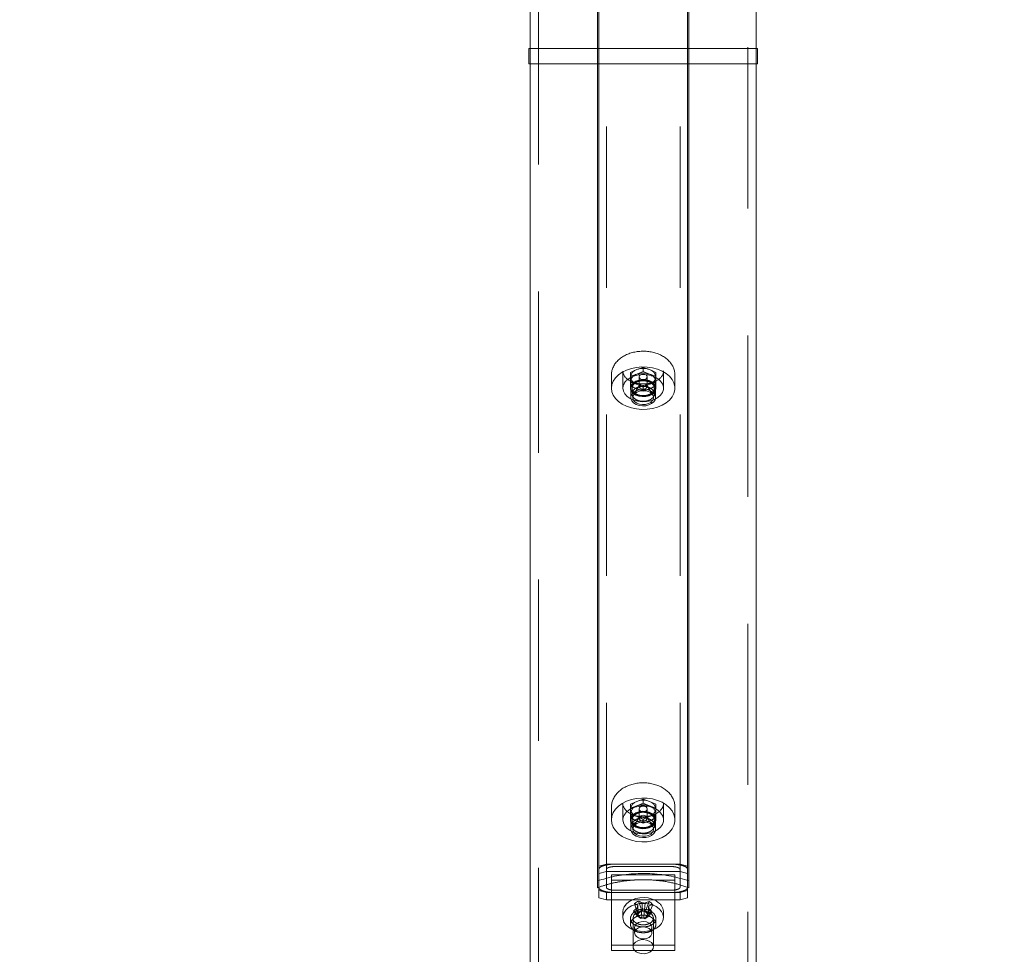
# Model space of a CAD drawing. Units: millimetres. Extents: x 0 to 59.4, y 0 to 42.1.
# Drawn here: x 15.2 to 16, y 27.3 to 28.1 of the extents above; entities that cross this region are included whole.
import ezdxf

# ---------------------------------------------------------------- set-up
doc = ezdxf.new("R2010")
doc.units = ezdxf.units.MM
doc.linetypes.add('HIDDEN', pattern=[0.1905, 0.127, -0.0635])
doc.layers.add('LE_NORM', color=179, linetype='Continuous', lineweight=40)
doc.styles.add('SLDTEXTSTYLE0', font='TXT', dxfattribs={"width": 0.605})
doc.dimstyles.new('SLDDIMSTYLE0', dxfattribs={"dimtxt": 0.35, "dimasz": 0.3, "dimexe": 0, "dimexo": 0.0625, "dimgap": 0.0875, "dimtad": 1, "dimlfac": 50, "dimrnd": 1e-09, "dimzin": 12, "dimdsep": 46, "dimtxsty": 'SLDTEXTSTYLE0', "dimsah": 1, "dimcen": 0, "dimadec": 0, "dimazin": 3, "dimtfac": 1, "dimtofl": 0, "dimtmove": 0, "dimatfit": 3, "dimfxl": 0, "dimfrac": 2, "dimtolj": 1, "dimtzin": 12, "dimarcsym": 0})
doc.dimstyles.new('SLDDIMSTYLE1', dxfattribs={"dimtxt": 0.35, "dimasz": 0.3, "dimexe": 0, "dimexo": 0.0625, "dimgap": 0.0875, "dimtad": 1, "dimlfac": 50, "dimrnd": 1e-09, "dimzin": 12, "dimdsep": 46, "dimtxsty": 'SLDTEXTSTYLE0', "dimsah": 1, "dimcen": 0.09, "dimadec": 0, "dimazin": 3, "dimtfac": 1, "dimtofl": 0, "dimtmove": 0, "dimatfit": 3, "dimfxl": 0, "dimfrac": 2, "dimtolj": 1, "dimtzin": 12, "dimarcsym": 0})
doc.dimstyles.new('SLDDIMSTYLE2', dxfattribs={"dimtxt": 0.35, "dimasz": 0.3, "dimexe": 0, "dimexo": 0.0625, "dimgap": 0.0875, "dimtad": 1, "dimdec": 0, "dimlfac": 50, "dimrnd": 1e-09, "dimzin": 12, "dimdsep": 46, "dimtxsty": 'SLDTEXTSTYLE0', "dimsah": 1, "dimcen": 0.09, "dimadec": 0, "dimazin": 3, "dimtfac": 1, "dimtofl": 0, "dimtmove": 0, "dimatfit": 3, "dimfxl": 0, "dimfrac": 2, "dimtolj": 1, "dimtzin": 12, "dimarcsym": 0})

# ---------------------------------------------------------------- blocks, each defined once
blk = doc.blocks.new('_D_1')
at = {"layer": 'LE_NORM'}
blk.add_line((18.24517, 26.88558), (15.68535, 29.33076), dxfattribs=at)
blk.add_solid([(18.24517, 26.88558), (18.09731, 27.16511), (17.95916, 27.02048)], dxfattribs=at)
at = {"layer": 'LE_NORM', "char_height": 0.35, "attachment_point": 1, "rotation": 316.31204, "style": 'SLDTEXTSTYLE0'}
for s, insert in [('R', (16.91938, 28.77156)), ('177', (17.12477, 28.57537))]:
    blk.add_mtext(s, dxfattribs=dict(at, insert=insert))
blk = doc.blocks.new('_D_2')
at = {"layer": 'LE_NORM'}
for p, q in [((15.8009, 39.26076), (23.51705, 39.26076)), ((23.41799, 39.26076), (23.41799, 25.79076)), ((15.78441, 25.79076), (23.51705, 25.79076))]:
    blk.add_line(p, q, dxfattribs=at)
for points in [[(23.41799, 39.26076), (23.31799, 38.96076), (23.51799, 38.96076)], [(23.41799, 25.79076), (23.51799, 26.09076), (23.31799, 26.09076)]]:
    blk.add_solid(points, dxfattribs=at)
at = {"layer": 'LE_NORM', "insert": (22.96682, 31.92283), "char_height": 0.35, "attachment_point": 1, "rotation": 90, "style": 'SLDTEXTSTYLE0'}
blk.add_mtext('673,50', dxfattribs=at)
blk = doc.blocks.new('_D_3')
at = {"layer": 'LE_NORM'}
for p, q in [((9.66487, 34.56327), (9.66487, 24.77305)), ((21.05737, 34.25531), (21.05737, 24.77305)), ((9.66487, 24.87211), (21.05737, 24.87211))]:
    blk.add_line(p, q, dxfattribs=at)
for points in [[(9.66487, 24.87211), (9.96487, 24.77211), (9.96487, 24.97211)], [(21.05737, 24.87211), (20.75737, 24.97211), (20.75737, 24.77211)]]:
    blk.add_solid(points, dxfattribs=at)
at = {"layer": 'LE_NORM', "insert": (15.03227, 25.32328), "char_height": 0.35, "attachment_point": 1, "style": 'SLDTEXTSTYLE0'}
blk.add_mtext('570', dxfattribs=at)
blk = doc.blocks.new('_D_4')
at = {"layer": 'LE_NORM'}
for p, q in [((15.78441, 37.40853), (22.92759, 37.40853)), ((22.82853, 37.40853), (22.82853, 27.13665)), ((15.79941, 27.13665), (22.92759, 27.13665))]:
    blk.add_line(p, q, dxfattribs=at)
for points in [[(22.82853, 37.40853), (22.72853, 37.10853), (22.92853, 37.10853)], [(22.82853, 27.13665), (22.92853, 27.43665), (22.72853, 27.43665)]]:
    blk.add_solid(points, dxfattribs=at)
at = {"layer": 'LE_NORM', "insert": (22.37736, 31.81225, 0.0002), "char_height": 0.35, "attachment_point": 1, "rotation": 90, "style": 'SLDTEXTSTYLE0'}
blk.add_mtext('514', dxfattribs=at)

msp = doc.modelspace()

# ---------------------------------------------------------------- linework, layer by layer
at = {"color": 7, "linetype": 'HIDDEN', "lineweight": 0}
for p, q in [((15.6028497, 31.4895608), (15.6028497, 27.2418792)), ((15.7678497, 27.2418792), (15.7678497, 31.4895608)), ((15.6563497, 27.4065225), (15.6563497, 28.7501247)), ((15.7143497, 27.4065225), (15.7143497, 28.7501247)), ((15.5964497, 28.048784), (15.5964497, 28.0388992)), ((15.6493497, 28.048784), (15.5965674, 28.048784)), ((15.7203497, 28.048784), (15.6503497, 28.048784)), ((15.7741319, 28.048784), (15.7213497, 28.048784)), ((15.7742497, 28.0388992), (15.7742497, 28.048784)), ((15.5964497, 28.0367839), (15.6493497, 28.0367839)), ((15.6503497, 28.0367839), (15.7203497, 28.0367839)), ((15.7213497, 28.0367839), (15.7742497, 28.0367839)), ((15.6693497, 27.7947271), (15.6693497, 27.7813537)), ((15.6803497, 27.7923505), (15.6853497, 27.7945907)), ((15.6853497, 27.7945907), (15.6853497, 27.7976901)), ((15.6853497, 27.7945907), (15.6903497, 27.7923505)), ((15.7013497, 27.7813537), (15.7013497, 27.7947271)), ((15.6753497, 27.7907264), (15.6803497, 27.7923505)), ((15.6753497, 27.7869479), (15.6753497, 27.7860973)), ((15.6753497, 27.7865541), (15.6753497, 27.7860973)), ((15.6753497, 27.7829978), (15.6753497, 27.7860973)), ((15.6753497, 27.7860973), (15.6803497, 27.7844722)), ((15.6821497, 27.7902696), (15.6821497, 27.7828395)), ((15.6885497, 27.7828395), (15.6885497, 27.7902696)), ((15.6903497, 27.7923505), (15.6953497, 27.7907264)), ((15.6903497, 27.7844722), (15.6953497, 27.7860973)), ((15.6953497, 27.7860973), (15.6953497, 27.7869413)), ((15.6953497, 27.7860973), (15.6953497, 27.7865541)), ((15.6953497, 27.7829978), (15.6953497, 27.7860973)), ((15.6803497, 27.7807576), (15.6753497, 27.7829978)), ((15.6753497, 27.7829978), (15.6753497, 27.7813537)), ((15.6756497, 27.7813537), (15.6756497, 27.7739236)), ((15.6765497, 27.7813537), (15.6765497, 27.7768953)), ((15.6823837, 27.7836435), (15.6777493, 27.7759835)), ((15.6803497, 27.7844722), (15.6853497, 27.782232)), ((15.6853497, 27.7791335), (15.6803497, 27.7807576)), ((15.6853497, 27.782232), (15.6903497, 27.7844722)), ((15.6853497, 27.7791335), (15.6853497, 27.782232)), ((15.6903497, 27.7807576), (15.6853497, 27.7791335)), ((15.6929501, 27.7759835), (15.6883157, 27.7836435)), ((15.6953497, 27.7829978), (15.6903497, 27.7807576)), ((15.6941497, 27.7768953), (15.6941497, 27.7813537)), ((15.6950497, 27.7739236), (15.6950497, 27.7813537)), ((15.6953497, 27.7813537), (15.6953497, 27.7829978)), ((15.6693497, 27.4543073), (15.6693497, 27.4412915)), ((15.6753497, 27.4506414), (15.6803497, 27.452336)), ((15.6803497, 27.452336), (15.6853497, 27.4546296)), ((15.6853497, 27.4546296), (15.6853497, 27.4576451)), ((15.6853497, 27.4546296), (15.6903497, 27.452336)), ((15.6903497, 27.452336), (15.6953497, 27.4506414)), ((15.7013497, 27.4412915), (15.7013497, 27.4543073)), ((15.6753497, 27.4463536), (15.6753497, 27.4456804)), ((15.6753497, 27.4426648), (15.6753497, 27.4456804)), ((15.6753497, 27.4456804), (15.6803497, 27.4439866)), ((15.6824141, 27.4436176), (15.6778273, 27.4363162)), ((15.6803497, 27.4439866), (15.6853497, 27.4416921)), ((15.6821497, 27.449969), (15.6821497, 27.4427383)), ((15.6853497, 27.4416921), (15.6903497, 27.4439866)), ((15.692872, 27.4363162), (15.6882852, 27.4436176)), ((15.6885497, 27.4427383), (15.6885497, 27.449969)), ((15.6903497, 27.4439866), (15.6953497, 27.4456804)), ((15.6953497, 27.4456804), (15.6953497, 27.4463536)), ((15.6953497, 27.4426648), (15.6953497, 27.4456804)), ((15.6803497, 27.4403712), (15.6753497, 27.4426648)), ((15.6753497, 27.4426648), (15.6753497, 27.4412915)), ((15.6756497, 27.4412915), (15.6756497, 27.4340608)), ((15.6765497, 27.4412915), (15.6765497, 27.4369533)), ((15.6853497, 27.4386766), (15.6803497, 27.4403712)), ((15.6853497, 27.4386766), (15.6853497, 27.4416921)), ((15.6903497, 27.4403712), (15.6853497, 27.4386766)), ((15.6953497, 27.4426648), (15.6903497, 27.4403712)), ((15.6941497, 27.4369533), (15.6941497, 27.4412915)), ((15.6950497, 27.4340608), (15.6950497, 27.4412915)), ((15.6953497, 27.4412915), (15.6953497, 27.4426648)), ((15.6563497, 27.3882158), (15.6563497, 27.4007585)), ((15.6633497, 27.4045961), (15.7073497, 27.4045961)), ((15.6725926, 27.3981902), (15.6980341, 27.3981902)), ((15.7143497, 27.4007585), (15.7143497, 27.3882158)), ((15.6493497, 27.3933036), (15.6493497, 27.3879163)), ((15.6503497, 27.3935706), (15.6503497, 27.3799722)), ((15.6603497, 27.3427589), (15.6603497, 27.3962447)), ((15.6603497, 27.3938644), (15.6784195, 27.3938644)), ((15.6928299, 27.3938644), (15.7103497, 27.3938644)), ((15.7103497, 27.396218), (15.7103497, 27.3427589)), ((15.7203497, 27.3799722), (15.7203497, 27.3935678)), ((15.7213497, 27.3933036), (15.7213497, 27.3879163)), ((15.6503497, 27.3857362), (15.6563497, 27.3840682)), ((15.6563497, 27.3783052), (15.6563497, 27.3840682)), ((15.6563497, 27.3840682), (15.7143497, 27.3840682)), ((15.7073497, 27.385966), (15.6633497, 27.385966)), ((15.7073497, 27.3840377), (15.6633497, 27.3840377)), ((15.7143497, 27.3840682), (15.7203497, 27.3857362)), ((15.7143497, 27.3783052), (15.7143497, 27.3840682)), ((15.6503497, 27.3799722), (15.6563497, 27.3783052)), ((15.6563497, 27.3783052), (15.7143497, 27.3783052)), ((15.6784109, 27.3754651), (15.6808939, 27.3679912)), ((15.6928926, 27.3747422), (15.6900241, 27.3675353)), ((15.7143497, 27.3783052), (15.7203497, 27.3799722)), ((15.6778068, 27.3696534), (15.6806752, 27.3658874)), ((15.6806341, 27.3673904), (15.6835026, 27.3636243)), ((15.6806752, 27.3658874), (15.6815163, 27.3663919)), ((15.6815532, 27.368387), (15.6808939, 27.3679912)), ((15.681622, 27.3674085), (15.6808939, 27.3679912)), ((15.6808964, 27.3727147), (15.6814974, 27.3665311)), ((15.681261, 27.3725393), (15.681622, 27.3674085)), ((15.6815163, 27.3663919), (15.6813703, 27.3679998)), ((15.6841492, 27.3699434), (15.6822945, 27.3688314)), ((15.6841744, 27.3699386), (15.6848883, 27.3693673)), ((15.6848883, 27.3693673), (15.6848501, 27.369909)), ((15.6864002, 27.3698384), (15.6863556, 27.3692939)), ((15.6863556, 27.3692939), (15.686685, 27.3694913)), ((15.6890222, 27.3669717), (15.6865392, 27.3634727)), ((15.6891615, 27.3670757), (15.6890773, 27.3660142)), ((15.6890773, 27.3660142), (15.6898054, 27.3654315)), ((15.689183, 27.3670308), (15.6896011, 27.3721368)), ((15.6900241, 27.3675353), (15.689183, 27.3670308)), ((15.6892019, 27.3665311), (15.6898029, 27.3727147)), ((15.6900241, 27.3675353), (15.6892472, 27.3681571)), ((15.6922884, 27.3689305), (15.6898054, 27.3654315)), ((15.6753497, 27.3636224), (15.6753497, 27.3589952)), ((15.6773497, 27.3639714), (15.6773497, 27.3414752)), ((15.6806752, 27.3658874), (15.6835026, 27.3636243)), ((15.6843437, 27.3641288), (15.6835026, 27.3636243)), ((15.6865392, 27.3634727), (15.6858111, 27.3640554)), ((15.6865392, 27.3634727), (15.6898054, 27.3654315)), ((15.6933497, 27.3414752), (15.6933497, 27.3639714)), ((15.6953497, 27.3589894), (15.6953497, 27.3636281)), ((15.6785497, 27.3566167), (15.6785497, 27.3522908)), ((15.6921497, 27.3522908), (15.6921497, 27.3566167)), ((15.6603497, 27.338433), (15.6603497, 27.3427589)), ((15.7103497, 27.3427589), (15.6603497, 27.3427589)), ((15.7103497, 27.338433), (15.7103497, 27.3427589)), ((15.7103497, 27.338433), (15.6603497, 27.338433))]:
    msp.add_line(p, q, dxfattribs=at)
at = {"color": 7, "linetype": 'Continuous', "lineweight": 15}
for p, q in [((15.7742497, 28.048784), (15.7742497, 29.5178411)), ((15.5964497, 29.4939706), (15.5964497, 28.048784)), ((15.6493497, 27.3933036), (15.6493497, 28.7656142)), ((15.7213497, 28.7656142), (15.7213497, 27.3933036)), ((15.6503497, 27.4048545), (15.6503497, 28.7501247)), ((15.7203497, 27.4048545), (15.7203497, 28.7501247)), ((15.5965674, 28.048784), (15.5953497, 28.048784)), ((15.5953497, 28.0412099), (15.5953497, 28.048784)), ((15.6503497, 28.048784), (15.6493497, 28.048784)), ((15.7213497, 28.048784), (15.7203497, 28.048784)), ((15.7753497, 28.048784), (15.7741319, 28.048784)), ((15.7753497, 28.0412099), (15.7753497, 28.048784)), ((15.5953497, 28.0367839), (15.5953497, 28.0412099)), ((15.7753497, 28.0367839), (15.7753497, 28.0412099)), ((15.5953497, 28.0367839), (15.5964497, 28.0367839)), ((15.5964497, 28.0388992), (15.5964497, 27.2539947)), ((15.6493497, 28.0367839), (15.6503497, 28.0367839)), ((15.7203497, 28.0367839), (15.7213497, 28.0367839)), ((15.7742497, 27.2539947), (15.7742497, 28.0388992)), ((15.7742497, 28.0367839), (15.7753497, 28.0367839)), ((15.6803497, 27.796066), (15.6753497, 27.7938258)), ((15.6853497, 27.7976901), (15.6803497, 27.796066)), ((15.6903497, 27.796066), (15.6853497, 27.7976901)), ((15.6953497, 27.7938258), (15.6903497, 27.796066)), ((15.7013497, 27.7947271), (15.7013456, 27.7949683)), ((15.6603497, 27.7917554), (15.6603497, 27.7813537)), ((15.6753497, 27.7902696), (15.6753497, 27.7869479)), ((15.6953497, 27.7869413), (15.6953497, 27.7902696)), ((15.7103497, 27.7813537), (15.7103497, 27.7917554)), ((15.6603497, 27.4514148), (15.6603497, 27.4412915)), ((15.6803497, 27.4559505), (15.6753497, 27.4536569)), ((15.6853497, 27.4576451), (15.6803497, 27.4559505)), ((15.6903497, 27.4559505), (15.6853497, 27.4576451)), ((15.6953497, 27.4536569), (15.6903497, 27.4559505)), ((15.7013497, 27.4543073), (15.7013453, 27.4545648)), ((15.7103497, 27.4412915), (15.7103497, 27.4514148)), ((15.6753497, 27.449969), (15.6753497, 27.4456804)), ((15.6953497, 27.4456804), (15.6953497, 27.449969)), ((15.6563497, 27.4065225), (15.6503497, 27.4048545)), ((15.6503497, 27.3990905), (15.6503497, 27.4048545)), ((15.6563497, 27.4007585), (15.6563497, 27.4065225)), ((15.7143497, 27.4065225), (15.6563497, 27.4065225)), ((15.7073497, 27.4065225), (15.6633497, 27.4065225)), ((15.7143497, 27.4007585), (15.7143497, 27.4065225)), ((15.7203497, 27.4048545), (15.7143497, 27.4065225)), ((15.7203497, 27.3990905), (15.7203497, 27.4048545)), ((15.6563497, 27.4007585), (15.6503497, 27.3990905)), ((15.6503497, 27.3990905), (15.6503497, 27.3935706)), ((15.7143497, 27.4007585), (15.6563497, 27.4007585)), ((15.6603497, 27.3962447), (15.6603497, 27.3981902)), ((15.6603497, 27.3981902), (15.6725926, 27.3981902)), ((15.6980341, 27.3981902), (15.7103497, 27.3981902)), ((15.7103497, 27.3981902), (15.7103497, 27.396218)), ((15.7203497, 27.3990905), (15.7143497, 27.4007585)), ((15.7203497, 27.3935678), (15.7203497, 27.3990905)), ((15.6816771, 27.377424), (15.6841602, 27.36995)), ((15.6900652, 27.3770053), (15.6871968, 27.3697984)), ((15.6693497, 27.368715), (15.6693497, 27.3645484)), ((15.6693497, 27.368715), (15.6693557, 27.3684089)), ((15.6822945, 27.3688314), (15.6815532, 27.368387)), ((15.6841602, 27.36995), (15.6841492, 27.3699434)), ((15.6841602, 27.36995), (15.6841744, 27.3699386)), ((15.686685, 27.3694913), (15.6871968, 27.3697984)), ((15.6892472, 27.3681571), (15.6871968, 27.3697984)), ((15.7013449, 27.3684451), (15.7013497, 27.368715)), ((15.7013497, 27.3645484), (15.7013497, 27.368715))]:
    msp.add_line(p, q, dxfattribs=at)
at = {"color": 7, "linetype": 'HIDDEN', "lineweight": 0, "flags": 128}
for points in [[(15.7103497, 27.7813537), (15.7102596, 27.7827727), (15.709543, 27.7855699), (15.7081304, 27.7882459), (15.7060624, 27.7907235), (15.7033986, 27.7929322), (15.7002155, 27.7948072), (15.6966048, 27.7962949), (15.6926702, 27.7973535), (15.6885251, 27.7979514), (15.6842886, 27.7980716), (15.6800827, 27.7977111), (15.6760283, 27.7968805), (15.672242, 27.7956025), (15.6688328, 27.7939145), (15.6658988, 27.791866), (15.6635243, 27.7895143), (15.6617777, 27.7869279), (15.6607093, 27.7841813), (15.6603497, 27.7813537)], [(15.6693497, 27.7813537), (15.6697237, 27.7790515), (15.6708285, 27.7768571), (15.6726122, 27.7748725), (15.6749915, 27.7731912), (15.6778551, 27.7718913), (15.6810692, 27.7710349), (15.6844834, 27.7706601), (15.6879382, 27.7707851), (15.6912719, 27.771405), (15.6943287, 27.7724893), (15.6969656, 27.7739885), (15.6990594, 27.7758319), (15.7005121, 27.7779338), (15.7012559, 27.7801959), (15.7012559, 27.7825114), (15.7005121, 27.7847726), (15.6990594, 27.7868745), (15.6975489, 27.7882831)], [(15.6953497, 27.7813537), (15.6949788, 27.7795474), (15.6938939, 27.7778756), (15.6921752, 27.7764623), (15.6899503, 27.7754104), (15.6873842, 27.7748), (15.6846672, 27.7746761), (15.6820009, 27.775047), (15.6795829, 27.7758853), (15.6775926, 27.7771299), (15.6761776, 27.7786872), (15.6754428, 27.780442), (15.6754428, 27.7822644), (15.6761776, 27.7840202), (15.6775926, 27.7855775), (15.6795829, 27.7868221), (15.6820009, 27.7876603), (15.6846672, 27.7880313), (15.6873842, 27.7879064), (15.6899503, 27.787296), (15.6921752, 27.7862451), (15.6938939, 27.7848308), (15.6949788, 27.783159), (15.6953497, 27.7813537)], [(15.6950497, 27.7813537), (15.69469, 27.7796018), (15.6936375, 27.7779805), (15.6919704, 27.7766082), (15.6898123, 27.7755887), (15.6873232, 27.7749965), (15.6846877, 27.7748763), (15.6821013, 27.7752359), (15.6797559, 27.7760493), (15.6778253, 27.7772557), (15.6764527, 27.7787673), (15.67574, 27.7804696), (15.67574, 27.7822377), (15.6764527, 27.78394), (15.6778253, 27.7854507), (15.6797559, 27.786658), (15.6821013, 27.7874715), (15.6846877, 27.787831), (15.6873232, 27.7877099), (15.6898123, 27.7871177), (15.6919704, 27.7860982), (15.6936375, 27.7847268), (15.69469, 27.7831056), (15.6950497, 27.7813537)], [(15.6868239, 27.7847402), (15.6876124, 27.7843539), (15.6883061, 27.7836587), (15.6885497, 27.7828395), (15.6883061, 27.7820193), (15.6876124, 27.7813251), (15.6865743, 27.7808606), (15.6853497, 27.7806976), (15.6841251, 27.7808606), (15.6830869, 27.7813251), (15.6823933, 27.7820193), (15.6821497, 27.7828395), (15.6821497, 27.7828395)], [(15.6950497, 27.7739236), (15.69469, 27.7721717), (15.6936375, 27.7705505), (15.6919704, 27.7691791), (15.6898123, 27.7681596), (15.6873232, 27.7675674), (15.6846877, 27.7674462), (15.6821013, 27.7678058), (15.6797559, 27.7686193), (15.6778253, 27.7698266), (15.6764527, 27.7713372), (15.67574, 27.7730395), (15.67574, 27.7748077), (15.6764527, 27.77651), (15.6778253, 27.7780215), (15.6797559, 27.7792279), (15.6821013, 27.7800414), (15.6846877, 27.780401), (15.6873232, 27.7802808), (15.6898123, 27.7796886), (15.6919704, 27.7786691), (15.6936375, 27.7772968), (15.69469, 27.7756755), (15.6950497, 27.7739236)], [(15.6771497, 27.7739236), (15.677514, 27.7723062), (15.6785745, 27.7708318), (15.6802371, 27.769633), (15.6823539, 27.7688148), (15.6847369, 27.7684505), (15.6871743, 27.7685725), (15.6894497, 27.7691705), (15.6913607, 27.7701909), (15.6927376, 27.7715423), (15.6934581, 27.7731054), (15.6934581, 27.7747419), (15.6927376, 27.7763049), (15.6913607, 27.7776572), (15.6894497, 27.7786767), (15.6871743, 27.7792747), (15.6847369, 27.7793967), (15.6823539, 27.7790324), (15.6802371, 27.7782151), (15.6785745, 27.7770154), (15.677514, 27.775542), (15.6771497, 27.7739236)], [(15.7103497, 27.4412915), (15.7102596, 27.4427564), (15.709543, 27.4456432), (15.7081304, 27.448405), (15.7060624, 27.4509618), (15.7033986, 27.4532411), (15.7002155, 27.4551761), (15.6966048, 27.4567125), (15.6926702, 27.4578044), (15.6885251, 27.4584214), (15.6842886, 27.4585454), (15.6800827, 27.4581735), (15.6760283, 27.4573161), (15.672242, 27.4559972), (15.6688328, 27.4542558), (15.6658988, 27.4521405), (15.6635243, 27.4497144), (15.6617777, 27.4470451), (15.6607093, 27.4442107), (15.6603497, 27.4412915)], [(15.6693497, 27.4412915), (15.6697237, 27.4389159), (15.6708285, 27.436651), (15.6726122, 27.4346034), (15.6749915, 27.4328677), (15.6778551, 27.4315269), (15.6810692, 27.4306419), (15.6844834, 27.4302556), (15.6879382, 27.4303853), (15.6912719, 27.4310243), (15.6943287, 27.4321439), (15.6969656, 27.4336908), (15.6990594, 27.4355933), (15.7005121, 27.4377629), (15.7012559, 27.4400966), (15.7012559, 27.4424865), (15.7005121, 27.4448211), (15.6990594, 27.4469897), (15.6980816, 27.4479854)], [(15.6953497, 27.4412915), (15.6949788, 27.4394281), (15.6938939, 27.4377029), (15.6921752, 27.4362437), (15.6899503, 27.4351585), (15.6873842, 27.4345281), (15.6846672, 27.4344003), (15.6820009, 27.4347827), (15.6795829, 27.4356487), (15.6775926, 27.4369323), (15.6761776, 27.4385402), (15.6754428, 27.4403512), (15.6754428, 27.4422328), (15.6761776, 27.4440438), (15.6775926, 27.4456508), (15.6795829, 27.4469354), (15.6820009, 27.4478004), (15.6846672, 27.4481837), (15.6873842, 27.448055), (15.6899503, 27.4474256), (15.6921752, 27.4463403), (15.6938939, 27.4448812), (15.6949788, 27.443156), (15.6953497, 27.4412915)], [(15.6950497, 27.4412915), (15.69469, 27.4394843), (15.6936375, 27.4378106), (15.6919704, 27.4363944), (15.6898123, 27.4353425), (15.6873232, 27.4347312), (15.6846877, 27.4346072), (15.6821013, 27.4349782), (15.6797559, 27.4358175), (15.6778253, 27.4370629), (15.6764527, 27.4386222), (15.67574, 27.4403798), (15.67574, 27.4422042), (15.6764527, 27.4439609), (15.6778253, 27.4455201), (15.6797559, 27.4467656), (15.6821013, 27.4476058), (15.6846877, 27.4479768), (15.6873232, 27.4478519), (15.6898123, 27.4472415), (15.6919704, 27.4461887), (15.6936375, 27.4447734), (15.69469, 27.4430997), (15.6950497, 27.4412915)], [(15.6803497, 27.4439866), (15.6792621, 27.4444883), (15.6788976, 27.4446914)], [(15.6821497, 27.4427383), (15.6823933, 27.4435842), (15.6830869, 27.4443013), (15.6841251, 27.4447801), (15.6853497, 27.4449489), (15.6865743, 27.4447801), (15.6876124, 27.4443013), (15.6883061, 27.4435842), (15.6885497, 27.4427383), (15.6883061, 27.4418924), (15.6876124, 27.4411752), (15.6865743, 27.4406955), (15.6853497, 27.4405276), (15.6841251, 27.4406955), (15.6830869, 27.4411752), (15.6823933, 27.4418924), (15.6821497, 27.4427383)], [(15.6921497, 27.4449041), (15.6914373, 27.4444883), (15.6903497, 27.4439866)], [(15.6950497, 27.4340608), (15.69469, 27.4322536), (15.6936375, 27.4305799), (15.6919704, 27.4291637), (15.6898123, 27.4281118), (15.6873232, 27.4275005), (15.6846877, 27.4273765), (15.6821013, 27.4277475), (15.6797559, 27.4285867), (15.6778253, 27.4298322), (15.6764527, 27.4313914), (15.67574, 27.4331491), (15.67574, 27.4349734), (15.6764527, 27.4367311), (15.6778253, 27.4382894), (15.6797559, 27.4395349), (15.6821013, 27.4403751), (15.6846877, 27.440746), (15.6873232, 27.4406211), (15.6898123, 27.4400108), (15.6919704, 27.4389579), (15.6936375, 27.4375426), (15.69469, 27.4358689), (15.6950497, 27.4340608)], [(15.6771497, 27.4340608), (15.677514, 27.4323919), (15.6785745, 27.4308707), (15.6802371, 27.4296329), (15.6823539, 27.4287879), (15.6847369, 27.4284122), (15.6871743, 27.428539), (15.6894497, 27.429156), (15.6913607, 27.4302079), (15.6927376, 27.4316032), (15.6934581, 27.4332168), (15.6934581, 27.4349057), (15.6927376, 27.4365184), (15.6913607, 27.4379136), (15.6894497, 27.4389665), (15.6871743, 27.4395835), (15.6847369, 27.4397094), (15.6823539, 27.4393336), (15.6802371, 27.4384896), (15.6785745, 27.4372518), (15.677514, 27.4357307), (15.6771497, 27.4340608)], [(15.7013497, 27.3645484), (15.701349, 27.3646514), (15.7009428, 27.3670327), (15.6998074, 27.3692968), (15.6979961, 27.3713395), (15.6955934, 27.3730647), (15.6927117, 27.3743913), (15.6894858, 27.3752572), (15.6860665, 27.3756234), (15.6826136, 27.3754708), (15.6792887, 27.374808), (15.6762472, 27.3736655), (15.6736314, 27.3720967), (15.6715634, 27.3701751), (15.6701401, 27.3679893), (15.669428, 27.3656432), (15.6693497, 27.3645484)], [(15.6795076, 27.3601844), (15.6782876, 27.361367), (15.6774935, 27.3629253), (15.6773974, 27.3645761), (15.6780079, 27.3661735), (15.6792708, 27.3675744), (15.6810738, 27.3686559), (15.6832567, 27.3693216), (15.6856256, 27.3695113), (15.68797, 27.369209), (15.6900815, 27.3684413), (15.6917726, 27.3672759), (15.692893, 27.3658168), (15.6933432, 27.3641946), (15.6930831, 27.3625524), (15.6921358, 27.361036), (15.6905855, 27.35978), (15.6905855, 27.35978)], [(15.6870651, 27.3691079), (15.6868958, 27.3691623), (15.6863556, 27.3692939)], [(15.6785497, 27.3566167), (15.6789181, 27.3581464), (15.6799835, 27.3595111), (15.6816304, 27.3605611), (15.6836804, 27.3611839), (15.6859112, 27.3613126), (15.6880812, 27.3609311), (15.6899552, 27.3600833), (15.6913301, 27.3588597), (15.6920569, 27.357392), (15.6920569, 27.3558414), (15.6913301, 27.3543746), (15.6900074, 27.3531835)], [(15.6785497, 27.3522908), (15.6789181, 27.3538205), (15.6799835, 27.3551843), (15.6816304, 27.3562352), (15.6836804, 27.356858), (15.6859112, 27.3569858), (15.6880812, 27.3566053), (15.6899552, 27.3557574), (15.6913301, 27.3545329), (15.6920569, 27.3530662), (15.6920569, 27.3515145), (15.6913301, 27.3500478), (15.6899552, 27.3488242), (15.6880812, 27.3479755), (15.6859112, 27.3475949), (15.6836804, 27.3477227), (15.6816304, 27.3483464), (15.6799835, 27.3493964), (15.6789181, 27.3507602), (15.6785497, 27.3522908)], [(15.6905855, 27.3372838), (15.6921358, 27.3385398), (15.6930831, 27.3400562), (15.6933432, 27.3416984), (15.692893, 27.3433206), (15.6917726, 27.3447797), (15.6900815, 27.3459441), (15.68797, 27.3467128), (15.6856256, 27.3470151), (15.6832567, 27.3468253), (15.6810738, 27.3461597), (15.6792708, 27.3450782), (15.6780079, 27.3436773), (15.6773974, 27.3420798), (15.6774935, 27.340429), (15.6782876, 27.3388707), (15.6797093, 27.3375442), (15.6816321, 27.3365667), (15.6838852, 27.3360259), (15.6862685, 27.3359687), (15.6885701, 27.3364007), (15.6905855, 27.3372838)]]:
    msp.add_lwpolyline(points, dxfattribs=at)
at = {"color": 7, "linetype": 'Continuous', "lineweight": 15, "flags": 128}
for points in [[(15.6751449, 27.789602), (15.6749915, 27.7895152), (15.6731729, 27.7883002)], [(15.6821497, 27.7902696), (15.6823933, 27.7894494), (15.6830869, 27.7887542), (15.6841251, 27.7882907), (15.6853497, 27.7881276), (15.6865743, 27.7882907), (15.6876124, 27.7887542), (15.6883061, 27.7894494), (15.6885497, 27.7902696), (15.6883061, 27.7910888), (15.6876124, 27.791784), (15.6865743, 27.7922475), (15.6853497, 27.7924106), (15.6841251, 27.7922475), (15.6830869, 27.791784), (15.6823933, 27.7910888), (15.6821497, 27.7902696)], [(15.6975489, 27.7882831), (15.6969656, 27.788718), (15.6953927, 27.7896897)], [(15.6603497, 27.7813537), (15.6607093, 27.778526), (15.6617777, 27.7757795), (15.6635243, 27.7731931), (15.6658988, 27.7708413), (15.6688328, 27.7687928), (15.672242, 27.7671048), (15.6760283, 27.7658269), (15.6800827, 27.7649963), (15.6842886, 27.7646358), (15.6885251, 27.7647559), (15.6926702, 27.7653539), (15.6966048, 27.7664125), (15.7002155, 27.7679002), (15.7033986, 27.7697751), (15.7060624, 27.7719838), (15.7081304, 27.7744615), (15.709543, 27.7771375), (15.7102596, 27.7799346), (15.7103497, 27.7813537)], [(15.6821497, 27.449969), (15.6823933, 27.4491231), (15.6830869, 27.448406), (15.6841251, 27.4479263), (15.6853497, 27.4477584), (15.6865743, 27.4479263), (15.6876124, 27.448406), (15.6883061, 27.4491231), (15.6885497, 27.449969), (15.6883061, 27.4508149), (15.6876124, 27.4515321), (15.6865743, 27.4520108), (15.6853497, 27.4521787), (15.6841251, 27.4520108), (15.6830869, 27.4515321), (15.6823933, 27.4508149), (15.6821497, 27.449969)], [(15.6751449, 27.449804), (15.6749915, 27.4497153), (15.6726506, 27.4480149)], [(15.6980816, 27.4479854), (15.6969656, 27.4488923), (15.695261, 27.4499681)], [(15.6603497, 27.4412915), (15.6607093, 27.4383733), (15.6617777, 27.435539), (15.6635243, 27.4328696), (15.6658988, 27.4304425), (15.6688328, 27.4283282), (15.672242, 27.4265868), (15.6760283, 27.4252679), (15.6800827, 27.4244096), (15.6842886, 27.4240377), (15.6885251, 27.4241626), (15.6926702, 27.4247796), (15.6966048, 27.4258716), (15.7002155, 27.427407), (15.7033986, 27.429342), (15.7060624, 27.4316213), (15.7081304, 27.4341781), (15.709543, 27.4369399), (15.7102596, 27.4398277), (15.7103497, 27.4412915)], [(15.6975379, 27.3760888), (15.6975326, 27.3760936), (15.695218, 27.3777549), (15.6924419, 27.3790338), (15.6893342, 27.3798682), (15.6860402, 27.3802201), (15.6827139, 27.3800742), (15.6795108, 27.3794353), (15.6765808, 27.3783347), (15.6740608, 27.3768232), (15.6720686, 27.3749711), (15.6711102, 27.3736398)], [(15.6693497, 27.3645484), (15.6694603, 27.3632466), (15.6702356, 27.3609101), (15.6717177, 27.3587444), (15.6738371, 27.3568494), (15.6764949, 27.355314), (15.6795667, 27.3542115), (15.6829089, 27.3535917), (15.6863652, 27.3534839), (15.6897741, 27.353894), (15.6929761, 27.3548019), (15.6958214, 27.3561656)]]:
    msp.add_lwpolyline(points, dxfattribs=at)
at = {"color": 7, "linetype": 'Continuous', "lineweight": 15}
for centre, radius, start, end in [((15.6821131, 27.7894902), 0.0068082, 105.0114922, 173.4264291), ((15.6853497, 27.7826651), 0.0143033, 69.5389621, 110.4610379), ((15.6885863, 27.7894902), 0.0068082, 6.5735673, 74.9885114), ((15.6811258, 27.7906034), 0.0057857, 183.3076782, 236.7236806), ((15.6895829, 27.7906008), 0.0057763, 303.661576, 356.7126992), ((15.6822825, 27.4492543), 0.0069696, 106.1005906, 174.1136704), ((15.6853497, 27.4430001), 0.0138821, 68.8889471, 111.1110529), ((15.6884168, 27.4492543), 0.0069696, 5.8863259, 73.8994131), ((15.6816298, 27.4503595), 0.0062923, 183.5578794, 244.2643959), ((15.688937, 27.4504771), 0.0064328, 299.9622115, 355.4696447), ((15.6913466, 27.3575982), 0.0220581, 115.9995701, 125.9047187), ((15.6700549, 27.3566055), 0.0206279, 57.4277285, 66.1037742), ((15.6830991, 27.372925), 0.0022116, 151.2475294, 196.8824246), ((15.6733211, 27.3585642), 0.020628, 57.4277427, 66.103757), ((15.6853489, 27.3697027), 0.0063128, 75.8780165, 98.4022562), ((15.6963851, 27.3551418), 0.0227586, 106.1225297, 114.6609224), ((15.6992124, 27.3528788), 0.0227586, 106.1225277, 114.6609258), ((15.6786585, 27.3598566), 0.0205959, 46.281834, 56.3696383), ((15.7057495, 27.3391326), 0.0413802, 126.7636199, 132.4750098), ((15.593896, 27.2619214), 0.1365548, 50.5659502, 52.0855221), ((15.7088711, 27.3365141), 0.041841, 126.7950989, 132.4435329), ((15.6853504, 27.3761416), 0.0063128, 255.8780159, 278.4022567), ((15.6555439, 27.3382579), 0.0441053, 40.6191549, 45.8356944), ((15.6862621, 27.3661709), 0.0030449, 16.4054923, 74.7077377), ((15.7422065, 27.281993), 0.1002495, 119.8637125, 122.0405799), ((15.6876003, 27.3729193), 0.0022115, 331.2462742, 16.8836489), ((15.6588103, 27.3402169), 0.0441051, 40.6191435, 45.8357083), ((15.6912406, 27.3652008), 0.0101301, 296.8849738, 356.3073121)]:
    msp.add_arc(centre, radius, start, end, dxfattribs=at)
at = {"color": 7, "linetype": 'HIDDEN', "lineweight": 0}
for centre, radius, start, end in [((15.6853497, 27.7789547), 0.0142985, 69.5318206, 110.4681794), ((15.6785727, 27.7808029), 0.0092395, 125.7625965, 176.5825093), ((15.6853536, 27.770067), 0.0220417, 62.9055381, 117.591007), ((15.6821108, 27.7857766), 0.0068057, 104.9976332, 173.4402881), ((15.6821114, 27.787332), 0.0068064, 186.563261, 254.9988177), ((15.6839305, 27.7939781), 0.010158, 233.9403187, 249.3586614), ((15.6844088, 27.7825297), 0.0022803, 102.1080369, 172.1914662), ((15.6885885, 27.7857766), 0.0068057, 6.5597082, 75.0023704), ((15.6885879, 27.787332), 0.0068064, 285.0011787, 353.4367426), ((15.6867647, 27.7939857), 0.0101665, 290.6477694, 306.3080217), ((15.6853497, 27.7978731), 0.0143033, 249.5389621, 290.4610379), ((15.6853497, 27.7941585), 0.0143033, 249.5389621, 290.4610379), ((15.6853576, 27.4309193), 0.0214693, 62.5302154, 118.4041746), ((15.6822854, 27.4456375), 0.0069726, 106.1183116, 174.1049389), ((15.6853497, 27.4393683), 0.0138982, 68.9146881, 111.0853119), ((15.6884139, 27.4456375), 0.0069726, 5.8950574, 73.881692), ((15.6787198, 27.4408632), 0.0093799, 130.318627, 177.3825092), ((15.6822823, 27.4470672), 0.0069693, 185.8765425, 253.900207), ((15.6853497, 27.456937), 0.0138821, 248.8889471, 291.1110529), ((15.688417, 27.4470672), 0.0069693, 286.0997894, 354.1234612), ((15.6853497, 27.4533216), 0.0138821, 248.8889471, 291.1110529), ((15.6833807, 27.3667119), 0.0018917, 158.3915336, 189.7388514), ((15.6846144, 27.3673647), 0.0032472, 197.4331391, 265.2183332), ((15.6848968, 27.3656505), 0.0037168, 90.1316153, 151.7726757), ((15.6853494, 27.3638847), 0.005502, 79.4622485, 94.80789), ((15.6858025, 27.3677721), 0.0037168, 270.1316132, 331.7726801), ((15.6873195, 27.3667108), 0.0018908, 338.3844499, 9.7459091), ((15.6853476, 27.3694908), 0.0054551, 259.3960003, 274.8741383), ((15.6829478, 27.3569567), 0.0044113, 184.4206642, 243.1133305)]:
    msp.add_arc(centre, radius, start, end, dxfattribs=at)
at = {"color": 7, "linetype": 'Continuous', "lineweight": 15}
for points, knots in [([(15.7103082, 27.7916419), (15.7103225, 27.7917916), (15.7104335, 27.7929464), (15.7100261, 27.7951121), (15.7090806, 27.7979972), (15.7075136, 27.8006898), (15.7054333, 27.8031493), (15.7028453, 27.8053393), (15.6997977, 27.8072063), (15.6963592, 27.8086961), (15.6926272, 27.8097658), (15.6887052, 27.8103863), (15.6846953, 27.8105445), (15.6806936, 27.8102339), (15.6767928, 27.8094583), (15.6730845, 27.8082195), (15.6696612, 27.8065281), (15.6666235, 27.8044033), (15.6640808, 27.8018851), (15.6621347, 27.799048), (15.6608663, 27.7960059), (15.6603909, 27.7935307), (15.6603581, 27.7921197), (15.6603497, 27.7917554)], [0, 0, 0, 0, 0.00708526, 0.054659, 0.10186539, 0.14945575, 0.19811509, 0.24817295, 0.2995088, 0.35168545, 0.40423454, 0.45683463, 0.50945878, 0.56218544, 0.61510889, 0.66834417, 0.7219653, 0.77587842, 0.8295865, 0.88235795, 0.93349594, 0.98283232, 1, 1, 1, 1]), ([(15.7012738, 27.794934), (15.7012968, 27.794593), (15.7013636, 27.7936), (15.7008071, 27.7919702), (15.6996237, 27.7900991), (15.6978452, 27.7884061), (15.6955974, 27.7869691), (15.6929534, 27.7858362), (15.6900101, 27.785054), (15.6868804, 27.7846587), (15.6836885, 27.7846656), (15.6805646, 27.7850792), (15.6776373, 27.7858745), (15.6750253, 27.7870113), (15.6728314, 27.788429), (15.67113, 27.7900527), (15.6699747, 27.7918027), (15.6694246, 27.7933735), (15.6693705, 27.7943502), (15.6693497, 27.7947271)], [0, 0, 0, 0, 0.03507774, 0.1021484, 0.16725618, 0.22979197, 0.29112615, 0.35214945, 0.41313492, 0.47419613, 0.53531206, 0.59640128, 0.65733155, 0.71802313, 0.77847097, 0.83881702, 0.89941083, 0.9611893, 1, 1, 1, 1]), ([(15.6753497, 27.7938258), (15.6753497, 27.7935573), (15.6753497, 27.7924585), (15.6753497, 27.7912117), (15.6753497, 27.7902696)], [0, 0, 0, 0, 0.24439301, 1, 1, 1, 1]), ([(15.6953497, 27.7902696), (15.6953497, 27.7912117), (15.6953497, 27.7924585), (15.6953497, 27.7935573), (15.6953497, 27.7938258)], [0, 0, 0, 0, 0.75560699, 1, 1, 1, 1]), ([(15.7102954, 27.4513557), (15.7103131, 27.4515744), (15.7104137, 27.4528179), (15.7099707, 27.4550831), (15.7089706, 27.458017), (15.7073534, 27.4607534), (15.7052213, 27.463251), (15.7025854, 27.4654661), (15.6994988, 27.4673464), (15.6960309, 27.468835), (15.6922784, 27.4698924), (15.6883427, 27.4704855), (15.6843264, 27.4706047), (15.6803259, 27.4702417), (15.6764357, 27.4694), (15.6727494, 27.4680844), (15.6693606, 27.466312), (15.6663736, 27.4641025), (15.663892, 27.4615086), (15.6620103, 27.4586089), (15.660801, 27.4555146), (15.6603806, 27.4530749), (15.6603553, 27.451715), (15.6603497, 27.4514148)], [0, 0, 0, 0, 0.01021748, 0.0580968, 0.10570129, 0.15368402, 0.20264813, 0.25284891, 0.30417568, 0.35625402, 0.40870501, 0.46124042, 0.51383521, 0.56655033, 0.61946062, 0.67265539, 0.72616526, 0.77984816, 0.83322605, 0.88566232, 0.93662499, 0.98600892, 1, 1, 1, 1]), ([(15.7012732, 27.4545314), (15.7012956, 27.4541556), (15.7013587, 27.4530999), (15.7007831, 27.4513817), (15.6995854, 27.4494422), (15.6977947, 27.4476922), (15.695534, 27.4462088), (15.6928791, 27.4450443), (15.6899292, 27.4442449), (15.6867973, 27.4438464), (15.6836076, 27.4438653), (15.6804895, 27.4443024), (15.6775711, 27.4451346), (15.6749692, 27.4463184), (15.6727859, 27.4477936), (15.6710939, 27.4494853), (15.6699473, 27.4513154), (15.6694181, 27.4529392), (15.669368, 27.4539402), (15.6693497, 27.4543073)], [0, 0, 0, 0, 0.03676129, 0.10327808, 0.16818715, 0.23088094, 0.29242626, 0.35361038, 0.41472417, 0.47587101, 0.53704753, 0.59818653, 0.65917886, 0.71995845, 0.7805506, 0.84109358, 0.90197067, 0.96404608, 1, 1, 1, 1]), ([(15.6753497, 27.4536569), (15.6753497, 27.4533775), (15.6753497, 27.4522339), (15.6753497, 27.4509439), (15.6753497, 27.449969)], [0, 0, 0, 0, 0.24428782, 1, 1, 1, 1]), ([(15.6953497, 27.449969), (15.6953497, 27.4509439), (15.6953497, 27.4522339), (15.6953497, 27.4533775), (15.6953497, 27.4536569)], [0, 0, 0, 0, 0.75571218, 1, 1, 1, 1]), ([(15.7213497, 27.3933036), (15.7167579, 27.3946589), (15.7074414, 27.3974087), (15.6926288, 27.399197), (15.6775663, 27.399166), (15.662935, 27.3973304), (15.6537816, 27.3946172), (15.6493497, 27.3933036)], [0, 0, 0, 0, 0.19904669, 0.40386174, 0.60291191, 0.80773798, 1, 1, 1, 1]), ([(15.6811602, 27.3739888), (15.6811765, 27.3737502), (15.6812095, 27.3732674), (15.6812437, 27.3727838), (15.681261, 27.3725393)], [0, 0, 0, 0, 0.49439281, 1, 1, 1, 1]), ([(15.6848501, 27.369909), (15.684724, 27.3716841), (15.6845808, 27.3736984), (15.6844428, 27.375709), (15.6844265, 27.3759477)], [0, 0, 0, 0, 0.88127001, 1, 1, 1, 1]), ([(15.6868891, 27.3758247), (15.6868702, 27.3755878), (15.686711, 27.3735949), (15.6865458, 27.371598), (15.6864002, 27.3698384)], [0, 0, 0, 0, 0.11882352, 1, 1, 1, 1]), ([(15.701269, 27.3684146), (15.7012991, 27.3686991), (15.7014101, 27.3697511), (15.7009487, 27.3715709), (15.6998766, 27.3737069), (15.6987792, 27.3751763), (15.6979438, 27.3758189), (15.6978161, 27.3759172)], [0, 0, 0, 0, 0.104047309, 0.384741022, 0.665092359, 0.948780993, 1, 1, 1, 1]), ([(15.6709517, 27.3736579), (15.6706236, 27.3731414), (15.6698491, 27.3719219), (15.6693423, 27.3701004), (15.6694089, 27.3688501), (15.6694334, 27.3683898)], [0, 0, 0, 0, 0.3170827, 0.74860066, 1, 1, 1, 1]), ([(15.6813703, 27.3679998), (15.6812589, 27.3692123), (15.681128, 27.3706385), (15.6810018, 27.3720684), (15.6809828, 27.3722827)], [0, 0, 0, 0, 0.85014487, 1, 1, 1, 1]), ([(15.6895391, 27.3718555), (15.6895228, 27.3716431), (15.6893998, 27.3700478), (15.6892721, 27.3684558), (15.6891615, 27.3670757)], [0, 0, 0, 0, 0.133125379, 1, 1, 1, 1]), ([(15.6896011, 27.3721368), (15.6896208, 27.372375), (15.6896599, 27.3728503), (15.6896977, 27.3733248), (15.6897165, 27.3735616)], [0, 0, 0, 0, 0.50107943, 1, 1, 1, 1])]:
    msp.add_open_spline(points, degree=3, knots=knots, dxfattribs=at)
at = {"color": 7, "linetype": 'HIDDEN', "lineweight": 0}
for points, knots in [([(15.6853497, 27.7872417), (15.6863392, 27.7871765), (15.6883181, 27.7870461), (15.6909526, 27.7860326), (15.6929542, 27.7845368), (15.6940995, 27.7826712), (15.6942578, 27.7806589), (15.693412, 27.7787236), (15.6916571, 27.777085), (15.6891912, 27.7759273), (15.686292, 27.775382), (15.6832869, 27.7755106), (15.6805139, 27.7762965), (15.6782864, 27.7776536), (15.6768552, 27.7794274), (15.6763817, 27.7814179), (15.676919, 27.7834014), (15.6784076, 27.7851545), (15.6806769, 27.7864707), (15.683129, 27.7871488), (15.6847324, 27.7872159), (15.6853497, 27.7872417)], [0, 0, 0, 0, 0.05368833, 0.10737266, 0.16106752, 0.21474954, 0.26843888, 0.32213203, 0.37582279, 0.42951288, 0.48320035, 0.53688944, 0.59057479, 0.64426267, 0.69795145, 0.75163935, 0.80533403, 0.85901833, 0.91271051, 0.96639746, 1, 1, 1, 1]), ([(15.6853497, 27.7827842), (15.6863392, 27.7827191), (15.6883184, 27.782589), (15.6909521, 27.7815737), (15.6929547, 27.7800797), (15.6940994, 27.7782127), (15.6942579, 27.7762005), (15.6934118, 27.7742662), (15.6916571, 27.7726275), (15.6891912, 27.7714697), (15.686292, 27.7709249), (15.6832867, 27.7710515), (15.680514, 27.7718395), (15.6782865, 27.7731959), (15.6768552, 27.7749699), (15.6763817, 27.7769605), (15.6769193, 27.7789427), (15.6784071, 27.7806975), (15.6806774, 27.7820117), (15.6831288, 27.7826916), (15.6847324, 27.7827584), (15.6853497, 27.7827842)], [0, 0, 0, 0, 0.05368855, 0.10737872, 0.16106514, 0.21475811, 0.26844767, 0.32212991, 0.37582089, 0.4295112, 0.48319889, 0.53688747, 0.59057757, 0.64426783, 0.697954, 0.75164213, 0.80532561, 0.85902021, 0.912705, 0.96639766, 1, 1, 1, 1]), ([(15.6853497, 27.4473693), (15.6863392, 27.4473022), (15.6883183, 27.447168), (15.6909522, 27.4461205), (15.6929548, 27.444578), (15.6940993, 27.4426507), (15.6942579, 27.4405744), (15.6934119, 27.438578), (15.6916571, 27.4368868), (15.6891912, 27.435692), (15.686292, 27.4351298), (15.6832866, 27.4352602), (15.680514, 27.4360734), (15.6782866, 27.4374738), (15.6768551, 27.4393039), (15.6763817, 27.4413589), (15.676919, 27.443405), (15.6784075, 27.4452151), (15.6806772, 27.4465724), (15.683129, 27.4472727), (15.6847324, 27.4473425), (15.6853497, 27.4473693)], [0, 0, 0, 0, 0.05368806, 0.10737733, 0.16106431, 0.21476295, 0.26844868, 0.32213512, 0.37582451, 0.42951291, 0.48320006, 0.53688782, 0.59057958, 0.64426971, 0.69795081, 0.75164157, 0.8053368, 0.85902121, 0.91270795, 0.96639671, 1, 1, 1, 1]), ([(15.6853497, 27.443031), (15.6863392, 27.4429635), (15.6883183, 27.4428285), (15.6909522, 27.4417813), (15.6929544, 27.4402388), (15.6940995, 27.4383125), (15.6942579, 27.4362361), (15.6934119, 27.4342397), (15.6916571, 27.4325485), (15.6891912, 27.4313537), (15.6862921, 27.4307916), (15.6832866, 27.4309219), (15.6805143, 27.4317354), (15.6782862, 27.4331343), (15.6768553, 27.4349658), (15.6763816, 27.4370206), (15.6769194, 27.4390658), (15.6784072, 27.4408769), (15.6806772, 27.4422341), (15.6831289, 27.4429345), (15.6847324, 27.4430042), (15.6853497, 27.443031)], [0, 0, 0, 0, 0.05369054, 0.10738029, 0.16107009, 0.21475524, 0.26844145, 0.32212836, 0.37581823, 0.42950709, 0.48319473, 0.53688297, 0.5905752, 0.64425775, 0.69794986, 0.7516411, 0.80532194, 0.85901996, 0.91270718, 0.96639641, 1, 1, 1, 1]), ([(15.6503497, 27.4023483), (15.6505183, 27.4028591), (15.6508639, 27.4039057), (15.6536437, 27.4052794), (15.6576864, 27.406208), (15.6611948, 27.4065041), (15.6630121, 27.4065196), (15.6633497, 27.4065225)], [0, 0, 0, 0, 0.25054865, 0.51334818, 0.75110373, 0.9537636, 1, 1, 1, 1]), ([(15.7073497, 27.4065225), (15.7086683, 27.4064842), (15.711303, 27.4064078), (15.7148499, 27.4058285), (15.7177569, 27.4049556), (15.7199057, 27.4037631), (15.7201958, 27.4028386), (15.7203497, 27.4023483)], [0, 0, 0, 0, 0.17949311, 0.35863495, 0.54719802, 0.75986661, 1, 1, 1, 1]), ([(15.6563497, 27.4023483), (15.6564115, 27.4025739), (15.6565528, 27.4030891), (15.6578097, 27.4038126), (15.6598961, 27.4043622), (15.6619096, 27.4045769), (15.6630395, 27.4045919), (15.6633497, 27.4045961)], [0, 0, 0, 0, 0.20565664, 0.469647567, 0.712893692, 0.921178448, 1, 1, 1, 1]), ([(15.7073497, 27.4045961), (15.7080596, 27.4045758), (15.7094782, 27.4045353), (15.7113878, 27.4042224), (15.7129531, 27.4037522), (15.7141106, 27.4031108), (15.7142668, 27.4026125), (15.7143497, 27.4023483)], [0, 0, 0, 0, 0.17945758, 0.35858902, 0.54713912, 0.75979544, 1, 1, 1, 1]), ([(15.7213497, 27.3879163), (15.7171477, 27.3892865), (15.7086221, 27.3920667), (15.694963, 27.3940815), (15.6809756, 27.3944509), (15.668649, 27.3931322), (15.6580251, 27.3908596), (15.6522542, 27.3889017), (15.6493497, 27.3879163)], [0, 0, 0, 0, 0.18376526, 0.37285442, 0.556622, 0.745722, 0.87202098, 1, 1, 1, 1]), ([(15.6633497, 27.3840377), (15.6620319, 27.3840755), (15.659399, 27.3841511), (15.6558594, 27.3847311), (15.6529351, 27.3856033), (15.6508603, 27.3867943), (15.6503495, 27.3877309), (15.6503497, 27.3882151), (15.6503497, 27.3882158)], [0, 0, 0, 0, 0.17922411, 0.35809831, 0.54645178, 0.7591112, 0.99968374, 1, 1, 1, 1]), ([(15.6633497, 27.385966), (15.6626401, 27.3859864), (15.6612224, 27.3860272), (15.6593163, 27.3863381), (15.6577417, 27.3868109), (15.6566246, 27.3874436), (15.6563496, 27.3879709), (15.6563497, 27.3882154), (15.6563497, 27.3882158)], [0, 0, 0, 0, 0.17922443, 0.35811071, 0.54647718, 0.75914048, 0.99968688, 1, 1, 1, 1]), ([(15.7203497, 27.3882158), (15.7201662, 27.3876816), (15.7197991, 27.3866125), (15.7169098, 27.3852334), (15.7128321, 27.3843251), (15.7093807, 27.3840506), (15.7076298, 27.3840395), (15.7073497, 27.3840377)], [0, 0, 0, 0, 0.26162494, 0.52367609, 0.76031627, 0.96164655, 1, 1, 1, 1]), ([(15.7143497, 27.3882158), (15.7142509, 27.3879282), (15.7140533, 27.3873525), (15.7124976, 27.3866093), (15.7103022, 27.3861216), (15.7084436, 27.3859733), (15.7075007, 27.385967), (15.7073497, 27.385966)], [0, 0, 0, 0, 0.261608914, 0.523641043, 0.760265999, 0.961597151, 1, 1, 1, 1]), ([(15.6784858, 27.3642747), (15.6793779, 27.3648029), (15.6811622, 27.3658593), (15.6845164, 27.3664906), (15.6879019, 27.3662701), (15.6910112, 27.3651858), (15.6934894, 27.3634041), (15.6950607, 27.3611637), (15.6955359, 27.3587664), (15.6948684, 27.3565009), (15.6931411, 27.3545969), (15.6905364, 27.3532159), (15.6873403, 27.3524683), (15.6839253, 27.3524116), (15.6806811, 27.3530415), (15.6779563, 27.3543146), (15.6760526, 27.3561429), (15.6751933, 27.3583743), (15.6754883, 27.3607566), (15.6766961, 27.3628145), (15.6779693, 27.3638533), (15.6784858, 27.3642747)], [0, 0, 0, 0, 0.05364583, 0.10730419, 0.16070885, 0.2139888, 0.26755788, 0.32138291, 0.37502317, 0.42834258, 0.48168349, 0.53536779, 0.58918152, 0.64270517, 0.69597858, 0.74942263, 0.8031942, 0.85695382, 0.910355, 0.96363135, 1, 1, 1, 1]), ([(15.6795461, 27.3695476), (15.6805227, 27.3699778), (15.6824759, 27.3708383), (15.6859031, 27.3711022), (15.6892172, 27.3705311), (15.6921112, 27.3691471), (15.6942507, 27.3671554), (15.6953923, 27.3648217), (15.6954003, 27.3624445), (15.6942845, 27.3602953), (15.6921704, 27.3585755), (15.6892833, 27.3574322), (15.6859498, 27.3569584), (15.682558, 27.3571883), (15.6794839, 27.3580961), (15.6770615, 27.3596244), (15.6755657, 27.3616495), (15.6751722, 27.3639816), (15.6759291, 27.366348), (15.6775102, 27.3682825), (15.6789601, 27.3691834), (15.6795461, 27.3695476)], [0, 0, 0, 0, 0.05354274, 0.10709088, 0.16044471, 0.21385299, 0.26756601, 0.32134779, 0.37487283, 0.42819471, 0.48169557, 0.53547298, 0.58919661, 0.64262258, 0.69596606, 0.74957844, 0.80337978, 0.85701413, 0.91036707, 0.96376767, 1, 1, 1, 1]), ([(15.6838102, 27.3700196), (15.6838291, 27.3698054), (15.6840028, 27.3678389), (15.6841831, 27.3658769), (15.6843437, 27.3641288)], [0, 0, 0, 0, 0.10896396, 1, 1, 1, 1]), ([(15.6858111, 27.3640554), (15.6859502, 27.365788), (15.6861062, 27.3677326), (15.6862565, 27.3696839), (15.6862729, 27.3698966)], [0, 0, 0, 0, 0.89099816, 1, 1, 1, 1]), ([(15.6844959, 27.3587577), (15.6841104, 27.3587758), (15.6829762, 27.3588289), (15.6812705, 27.3593853), (15.6799318, 27.3599793), (15.6794716, 27.3604123), (15.6794321, 27.3604495)], [0, 0, 0, 0, 0.1976702, 0.58168753, 0.96408361, 1, 1, 1, 1]), ([(15.6906976, 27.3600471), (15.6904049, 27.3598856), (15.689539, 27.3594078), (15.6878187, 27.3588779), (15.6859596, 27.3586069), (15.6848567, 27.3587205), (15.6844959, 27.3587577)], [0, 0, 0, 0, 0.17020663, 0.50343308, 0.83753466, 1, 1, 1, 1])]:
    msp.add_open_spline(points, degree=3, knots=knots, dxfattribs=at)

# ---------------------------------------------------------------- dimensions: what is measured, and where the dimension line sits
at = {"layer": 'LE_NORM'}
for base, p1, p2, dimstyle, picture, middle in [((23.4179946, 25.7907613), (15.7018359, 39.2607613), (15.6853497, 25.7907613), 'SLDDIMSTYLE1', '_D_2', (23.4179946, 32.5257613)), ((22.8285323, 27.1366549), (15.6853497, 37.4085327), (15.7003497, 27.1366549), 'SLDDIMSTYLE2', '_D_4', (22.8285323, 32.2725938))]:
    dim = msp.add_linear_dim(base=base, p1=p1, p2=p2, angle=90, dimstyle=dimstyle, dxfattribs=at)
    dim.commit()
    dim.dimension.update_dxf_attribs({"geometry": picture, "text_midpoint": middle, "dimtype": 160})
dim = msp.add_linear_dim(base=(21.0573653, 24.872108), p1=(9.6648678, 34.6623318), p2=(21.0573653, 34.3543703), dimstyle='SLDDIMSTYLE2', dxfattribs=at)
dim.commit()
dim.dimension.update_dxf_attribs({"geometry": '_D_3', "text_midpoint": (15.3611165, 24.872108), "dimtype": 160})
dim = msp.add_radius_dim(center=(15.6853497, 29.3307613), mpoint=(18.2451674, 26.8855755), dimstyle='SLDDIMSTYLE0', dxfattribs=at)
dim.commit()
dim.dimension.update_dxf_attribs({"geometry": '_D_1', "text_midpoint": (16.9652595, 28.1081694), "dimtype": 164})

doc.saveas('drawing.dxf')
